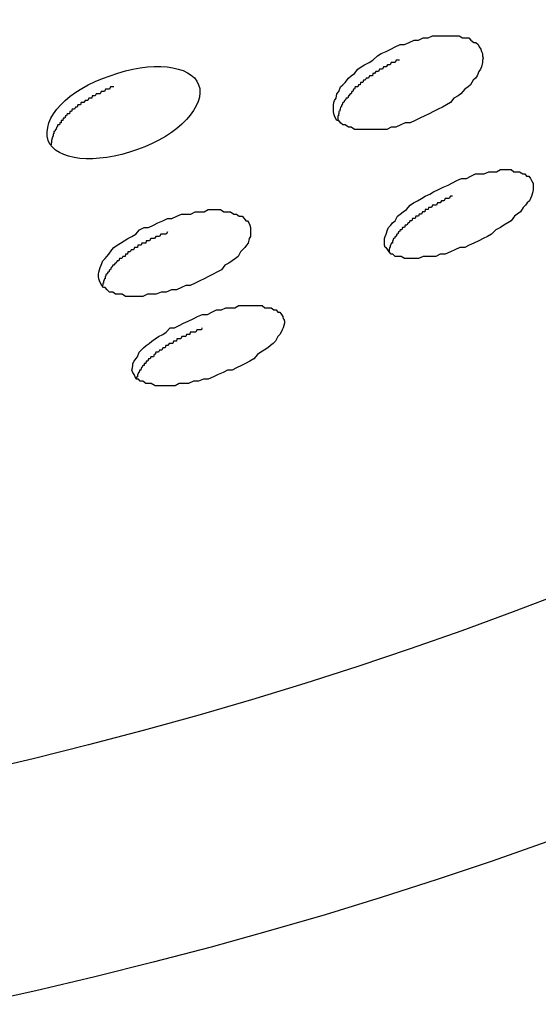
# Model space of a CAD drawing. Units: inches. Extents: x 143.6 to 156.4, y 90.5 to 119.2.
# Drawn here: x 148.8 to 149, y 97.2 to 97.5 of the extents above; entities that cross this region are included whole.
import ezdxf

# ---------------------------------------------------------------- set-up
doc = ezdxf.new("R2010")
doc.units = ezdxf.units.IN
doc.header["$MEASUREMENT"] = 0
doc.layers.add('Ebene 1', color=7, linetype='Continuous')

# ---------------------------------------------------------------- blocks, each defined once
blk = doc.blocks.new('block 2')
at = {"layer": 'Ebene 1', "color": 179, "lineweight": 25, "true_color": 0x1a171b}
for points in [[(148.90753, 97.44935), (148.90908, 97.45004), (148.91046, 97.45004), (148.91184, 97.45073), (148.91339, 97.45142), (148.91477, 97.45142), (148.91615, 97.45211), (148.9177, 97.45211), (148.91908, 97.45279), (148.92028, 97.45279), (148.92149, 97.45279), (148.92287, 97.45279), (148.92407, 97.45279), (148.92528, 97.45279), (148.92631, 97.45279), (148.92734, 97.45279), (148.92838, 97.45211), (148.92941, 97.45211), (148.93027, 97.45211), (148.93096, 97.45142), (148.93182, 97.45073), (148.93251, 97.45073), (148.9332, 97.45004), (148.93354, 97.44935), (148.93406, 97.44866), (148.93423, 97.44797), (148.93458, 97.44728), (148.93458, 97.44659), (148.93475, 97.4459), (148.93458, 97.44521), (148.93458, 97.44453), (148.93423, 97.44315), (148.93389, 97.44246), (148.93337, 97.44177), (148.93286, 97.44039), (148.93234, 97.4397), (148.93165, 97.43901), (148.93079, 97.43764), (148.9301, 97.43695), (148.92907, 97.43626), (148.92786, 97.43488), (148.927, 97.43419), (148.92562, 97.4335), (148.92459, 97.43212), (148.92338, 97.43143), (148.92218, 97.43075), (148.9208, 97.43006), (148.91942, 97.42937), (148.91804, 97.42868), (148.91666, 97.42799), (148.91511, 97.4273), (148.91374, 97.42661), (148.91219, 97.42592), (148.91063, 97.42592), (148.90926, 97.42523), (148.90771, 97.42454), (148.90633, 97.42454), (148.90495, 97.42386), (148.9034, 97.42386), (148.90219, 97.42386), (148.90064, 97.42386), (148.89944, 97.42386), (148.89823, 97.42386), (148.89703, 97.42386), (148.89599, 97.42386), (148.89496, 97.42386), (148.89393, 97.42454), (148.89307, 97.42454), (148.89203, 97.42523), (148.89134, 97.42523), (148.89065, 97.42592), (148.89014, 97.42661), (148.88945, 97.42661), (148.8891, 97.4273), (148.88876, 97.42799), (148.88859, 97.42868), (148.88841, 97.42937), (148.88841, 97.43075), (148.88841, 97.43143), (148.88859, 97.43212), (148.88876, 97.43281), (148.88928, 97.4335), (148.88945, 97.43488), (148.89014, 97.43557), (148.89065, 97.43695), (148.89134, 97.43764), (148.89203, 97.43832), (148.89307, 97.4397), (148.89393, 97.44039), (148.89496, 97.44108), (148.89599, 97.44246), (148.89703, 97.44315), (148.89806, 97.44384), (148.89944, 97.44453), (148.90064, 97.44521), (148.90202, 97.44659), (148.90323, 97.44728), (148.90478, 97.44797), (148.90616, 97.44866), (148.90753, 97.44935)], [(148.9239, 97.40663), (148.92528, 97.40732), (148.92665, 97.40801), (148.92803, 97.4087), (148.92958, 97.4087), (148.93096, 97.40939), (148.93234, 97.41007), (148.93372, 97.41007), (148.9351, 97.41007), (148.93647, 97.41076), (148.93768, 97.41076), (148.93888, 97.41076), (148.94009, 97.41145), (148.94112, 97.41145), (148.94216, 97.41145), (148.94336, 97.41145), (148.94422, 97.41076), (148.94526, 97.41076), (148.94595, 97.41076), (148.94698, 97.41007), (148.94767, 97.41007), (148.94819, 97.40939), (148.94888, 97.40939), (148.94939, 97.4087), (148.94974, 97.40801), (148.95008, 97.40732), (148.95025, 97.40732), (148.95025, 97.40663), (148.95025, 97.40594), (148.95025, 97.40525), (148.95008, 97.40456), (148.94974, 97.40318), (148.94939, 97.4025), (148.94905, 97.40181), (148.94836, 97.40112), (148.94784, 97.40043), (148.94715, 97.39974), (148.94629, 97.39836), (148.94526, 97.39767), (148.9444, 97.39698), (148.94336, 97.39561), (148.94233, 97.39492), (148.94112, 97.39423), (148.94009, 97.39354), (148.93871, 97.39285), (148.93733, 97.39147), (148.93613, 97.39078), (148.93475, 97.39009), (148.93337, 97.3894), (148.93182, 97.38872), (148.93044, 97.38803), (148.92907, 97.38734), (148.92752, 97.38734), (148.92597, 97.38665), (148.92459, 97.38596), (148.92304, 97.38527), (148.92149, 97.38527), (148.92011, 97.38458), (148.91873, 97.38458), (148.91735, 97.38458), (148.91615, 97.38458), (148.91477, 97.38389), (148.91374, 97.38389), (148.91253, 97.38389), (148.9115, 97.38389), (148.91046, 97.38389), (148.90943, 97.38458), (148.90857, 97.38458), (148.90753, 97.38458), (148.90685, 97.38527), (148.90633, 97.38527), (148.90564, 97.38596), (148.9053, 97.38665), (148.90478, 97.38734), (148.90443, 97.38734), (148.90426, 97.38803), (148.90426, 97.38872), (148.90426, 97.3894), (148.90426, 97.39009), (148.90443, 97.39078), (148.90478, 97.39147), (148.90512, 97.39285), (148.90547, 97.39354), (148.90616, 97.39423), (148.90667, 97.39492), (148.90753, 97.39561), (148.90822, 97.39698), (148.90908, 97.39767), (148.90995, 97.39836), (148.91098, 97.39905), (148.91219, 97.40043), (148.91322, 97.40112), (148.91442, 97.40181), (148.91563, 97.4025), (148.91684, 97.40318), (148.91821, 97.40387), (148.91942, 97.40456), (148.92097, 97.40525), (148.92235, 97.40594), (148.9239, 97.40663)], [(148.8357, 97.39561), (148.83708, 97.39629), (148.83846, 97.39629), (148.84001, 97.39698), (148.84139, 97.39767), (148.84294, 97.39767), (148.84432, 97.39767), (148.84569, 97.39836), (148.84707, 97.39836), (148.84845, 97.39836), (148.84966, 97.39905), (148.85103, 97.39905), (148.85224, 97.39905), (148.85345, 97.39905), (148.85448, 97.39836), (148.85569, 97.39836), (148.85655, 97.39836), (148.85758, 97.39767), (148.85844, 97.39767), (148.8593, 97.39698), (148.86016, 97.39698), (148.86085, 97.39629), (148.86137, 97.39561), (148.86189, 97.39561), (148.86223, 97.39492), (148.86258, 97.39423), (148.86275, 97.39354), (148.86275, 97.39285), (148.86275, 97.39216), (148.86275, 97.39147), (148.86275, 97.39078), (148.8624, 97.39009), (148.86206, 97.38872), (148.86154, 97.38803), (148.86103, 97.38734), (148.86034, 97.38665), (148.85965, 97.38596), (148.85896, 97.38458), (148.8581, 97.38389), (148.85706, 97.3832), (148.85603, 97.38251), (148.85482, 97.38183), (148.85379, 97.38045), (148.85241, 97.37976), (148.85121, 97.37907), (148.84983, 97.37838), (148.84845, 97.37769), (148.84707, 97.377), (148.84569, 97.37631), (148.84414, 97.37562), (148.84277, 97.37562), (148.84139, 97.37493), (148.83984, 97.37425), (148.83829, 97.37425), (148.83674, 97.37356), (148.83519, 97.37356), (148.83364, 97.37287), (148.83226, 97.37287), (148.83088, 97.37287), (148.8295, 97.37218), (148.82795, 97.37218), (148.82675, 97.37218), (148.82537, 97.37218), (148.82416, 97.37218), (148.82313, 97.37287), (148.8221, 97.37287), (148.82106, 97.37287), (148.8202, 97.37356), (148.81917, 97.37356), (148.81848, 97.37425), (148.81779, 97.37493), (148.81727, 97.37493), (148.81676, 97.37562), (148.81641, 97.37631), (148.81607, 97.377), (148.81589, 97.37769), (148.81572, 97.37838), (148.81572, 97.37907), (148.81589, 97.37976), (148.81607, 97.38045), (148.81624, 97.38114), (148.81658, 97.38183), (148.8171, 97.3832), (148.81779, 97.38389), (148.81831, 97.38458), (148.819, 97.38527), (148.81986, 97.38665), (148.82055, 97.38734), (148.82158, 97.38803), (148.82261, 97.38872), (148.82365, 97.3894), (148.82485, 97.39009), (148.82606, 97.39078), (148.82726, 97.39147), (148.82847, 97.39285), (148.82985, 97.39354), (148.83123, 97.39354), (148.83278, 97.39423), (148.83415, 97.39492), (148.8357, 97.39561)], [(148.84638, 97.36598), (148.84793, 97.36667), (148.84948, 97.36667), (148.85086, 97.36736), (148.85224, 97.36804), (148.85379, 97.36804), (148.85517, 97.36873), (148.85655, 97.36873), (148.85793, 97.36873), (148.85913, 97.36942), (148.86051, 97.36942), (148.86171, 97.36942), (148.86292, 97.36942), (148.86413, 97.36942), (148.86516, 97.36942), (148.86637, 97.36942), (148.86723, 97.36873), (148.86826, 97.36873), (148.86912, 97.36873), (148.86998, 97.36804), (148.87067, 97.36804), (148.87119, 97.36736), (148.87188, 97.36736), (148.87239, 97.36667), (148.87274, 97.36598), (148.87291, 97.36529), (148.87308, 97.36529), (148.87326, 97.3646), (148.87326, 97.36391), (148.87308, 97.36322), (148.87291, 97.36253), (148.87257, 97.36184), (148.87222, 97.36115), (148.87188, 97.36047), (148.87119, 97.35978), (148.8705, 97.3584), (148.86981, 97.35771), (148.86895, 97.35702), (148.86809, 97.35633), (148.86705, 97.35564), (148.86602, 97.35495), (148.86499, 97.35426), (148.86378, 97.35289), (148.86258, 97.3522), (148.8612, 97.35151), (148.85999, 97.35082), (148.85844, 97.35013), (148.85706, 97.34944), (148.85569, 97.34944), (148.85431, 97.34875), (148.85276, 97.34806), (148.85138, 97.34737), (148.84966, 97.34669), (148.84828, 97.34669), (148.84673, 97.346), (148.84518, 97.346), (148.84363, 97.34531), (148.84225, 97.34531), (148.8407, 97.34531), (148.83949, 97.34462), (148.83794, 97.34462), (148.83674, 97.34462), (148.83553, 97.34462), (148.83433, 97.34462), (148.83329, 97.34462), (148.83209, 97.34531), (148.83123, 97.34531), (148.83036, 97.34531), (148.8295, 97.346), (148.82864, 97.346), (148.82812, 97.34669), (148.82744, 97.34669), (148.82709, 97.34737), (148.82675, 97.34806), (148.8264, 97.34875), (148.8264, 97.34875), (148.82606, 97.34944), (148.82623, 97.35013), (148.8264, 97.35082), (148.8264, 97.35151), (148.82675, 97.3522), (148.82726, 97.35289), (148.82778, 97.35358), (148.8283, 97.35495), (148.82899, 97.35564), (148.82968, 97.35633), (148.83054, 97.35702), (148.8314, 97.35771), (148.83226, 97.3584), (148.83329, 97.35909), (148.83433, 97.35978), (148.8357, 97.36047), (148.83674, 97.36115), (148.83794, 97.36253), (148.83932, 97.36253), (148.8407, 97.36322), (148.84208, 97.36391), (148.84346, 97.3646), (148.84501, 97.36529), (148.84638, 97.36598)]]:
    blk.add_lwpolyline(points, dxfattribs=at)
for points, knots in [([(148.43986, 99.84645), (146.62189, 99.84782), (146.62171, 97.11793), (148.43986, 97.11931), (150.25784, 97.11793), (150.25818, 99.84782), (148.44003, 99.84645), (148.44003, 99.84645), (148.43986, 99.84645), (148.43986, 99.84645), (148.43986, 99.84645), (148.43986, 99.84645), (148.43986, 99.84645)], [0, 0, 0, 0, 1, 1, 1, 2, 2, 2, 3, 3, 3, 4, 4, 4, 4]), ([(148.43986, 99.77686), (146.71439, 99.77823), (146.71439, 97.18752), (148.43986, 97.1889), (150.16517, 97.18752), (150.16551, 99.77823), (148.44003, 99.77686), (148.44003, 99.77686), (148.43986, 99.77686), (148.43986, 99.77686), (148.43986, 99.77686), (148.43986, 99.77686), (148.43986, 99.77686)], [0, 0, 0, 0, 1, 1, 1, 2, 2, 2, 3, 3, 3, 4, 4, 4, 4]), ([(148.84673, 97.43764), (148.84449, 97.44384), (148.83209, 97.44521), (148.81934, 97.44039), (148.80642, 97.43626), (148.79798, 97.4273), (148.80022, 97.42041), (148.80246, 97.41421), (148.81486, 97.41283), (148.82778, 97.41765), (148.84053, 97.42179), (148.84914, 97.43143), (148.84673, 97.43764), (148.84673, 97.43764), (148.84673, 97.43764), (148.84673, 97.43764), (148.84673, 97.43764), (148.84673, 97.43764), (148.84673, 97.43764)], [0, 0, 0, 0, 1, 1, 1, 2, 2, 2, 3, 3, 3, 4, 4, 4, 5, 5, 5, 6, 6, 6, 6]), ([(148.84673, 97.43764), (148.84449, 97.44384), (148.83209, 97.44521), (148.81934, 97.44039), (148.80642, 97.43626), (148.79798, 97.4273), (148.80022, 97.42041), (148.80246, 97.41421), (148.81486, 97.41283), (148.82778, 97.41765), (148.84053, 97.42179), (148.84914, 97.43143), (148.84673, 97.43764), (148.84673, 97.43764), (148.84673, 97.43764), (148.84673, 97.43764), (148.84673, 97.43764), (148.84673, 97.43764), (148.84673, 97.43764)], [0, 0, 0, 0, 1, 1, 1, 2, 2, 2, 3, 3, 3, 4, 4, 4, 5, 5, 5, 6, 6, 6, 6]), ([(148.90891, 97.44521), (148.90891, 97.44521), (148.90857, 97.44521), (148.90857, 97.44521), (148.90857, 97.44521), (148.90822, 97.44521), (148.90822, 97.44521), (148.90822, 97.44521), (148.90788, 97.44521), (148.90788, 97.44521), (148.90788, 97.44521), (148.90753, 97.44453), (148.90753, 97.44453), (148.90753, 97.44453), (148.90736, 97.44453), (148.90736, 97.44453), (148.90736, 97.44453), (148.90702, 97.44453), (148.90702, 97.44453), (148.90702, 97.44453), (148.90667, 97.44453), (148.90667, 97.44453), (148.90667, 97.44453), (148.90633, 97.44453), (148.90633, 97.44453), (148.90633, 97.44453), (148.90598, 97.44384), (148.90598, 97.44384), (148.90598, 97.44384), (148.90564, 97.44384), (148.90564, 97.44384), (148.90564, 97.44384), (148.90547, 97.44384), (148.90547, 97.44384), (148.90547, 97.44384), (148.90512, 97.44384), (148.90512, 97.44384), (148.90512, 97.44384), (148.90478, 97.44315), (148.90478, 97.44315), (148.90478, 97.44315), (148.90443, 97.44315), (148.90443, 97.44315), (148.90443, 97.44315), (148.90426, 97.44315), (148.90426, 97.44315), (148.90426, 97.44315), (148.90392, 97.44315), (148.90392, 97.44315), (148.90392, 97.44315), (148.90357, 97.44246), (148.90357, 97.44246), (148.90357, 97.44246), (148.90323, 97.44246), (148.90323, 97.44246), (148.90323, 97.44246), (148.90306, 97.44246), (148.90306, 97.44246), (148.90306, 97.44246), (148.90271, 97.44246), (148.90271, 97.44246), (148.90271, 97.44246), (148.90237, 97.44177), (148.90237, 97.44177), (148.90237, 97.44177), (148.90219, 97.44177), (148.90219, 97.44177), (148.90219, 97.44177), (148.90185, 97.44177), (148.90185, 97.44177), (148.90185, 97.44177), (148.90151, 97.44177), (148.90151, 97.44177), (148.90151, 97.44177), (148.90116, 97.44108), (148.90116, 97.44108), (148.90116, 97.44108), (148.90099, 97.44108), (148.90099, 97.44108), (148.90099, 97.44108), (148.90064, 97.44108), (148.90064, 97.44108), (148.90064, 97.44108), (148.90047, 97.44039), (148.90047, 97.44039), (148.90047, 97.44039), (148.90013, 97.44039), (148.90013, 97.44039), (148.90013, 97.44039), (148.89996, 97.44039), (148.89996, 97.44039), (148.89996, 97.44039), (148.89961, 97.44039), (148.89961, 97.44039), (148.89961, 97.44039), (148.89927, 97.4397), (148.89927, 97.4397), (148.89927, 97.4397), (148.89909, 97.4397), (148.89909, 97.4397), (148.89909, 97.4397), (148.89875, 97.4397), (148.89875, 97.4397), (148.89875, 97.4397), (148.89858, 97.4397), (148.89858, 97.4397), (148.89858, 97.4397), (148.89823, 97.43901), (148.89823, 97.43901), (148.89823, 97.43901), (148.89806, 97.43901), (148.89806, 97.43901), (148.89806, 97.43901), (148.89772, 97.43901), (148.89772, 97.43901), (148.89772, 97.43901), (148.89754, 97.43832), (148.89754, 97.43832), (148.89754, 97.43832), (148.89737, 97.43832), (148.89737, 97.43832), (148.89737, 97.43832), (148.89703, 97.43832), (148.89703, 97.43832), (148.89703, 97.43832), (148.89685, 97.43832), (148.89685, 97.43832), (148.89685, 97.43832), (148.89668, 97.43764), (148.89668, 97.43764), (148.89668, 97.43764), (148.89634, 97.43764), (148.89634, 97.43764), (148.89634, 97.43764), (148.89617, 97.43764), (148.89617, 97.43764), (148.89617, 97.43764), (148.89599, 97.43695), (148.89599, 97.43695), (148.89599, 97.43695), (148.89565, 97.43695), (148.89565, 97.43695), (148.89565, 97.43695), (148.89548, 97.43695), (148.89548, 97.43695), (148.89548, 97.43695), (148.89513, 97.43695), (148.89513, 97.43695), (148.89513, 97.43695), (148.89496, 97.43626), (148.89496, 97.43626), (148.89496, 97.43626), (148.89479, 97.43626), (148.89479, 97.43626), (148.89479, 97.43626), (148.89462, 97.43626), (148.89462, 97.43626), (148.89462, 97.43626), (148.89444, 97.43557), (148.89444, 97.43557), (148.89444, 97.43557), (148.89427, 97.43557), (148.89427, 97.43557), (148.89427, 97.43557), (148.8941, 97.43557), (148.8941, 97.43557), (148.8941, 97.43557), (148.89393, 97.43488), (148.89393, 97.43488), (148.89393, 97.43488), (148.89375, 97.43488), (148.89375, 97.43488), (148.89375, 97.43488), (148.89358, 97.43488), (148.89358, 97.43488), (148.89358, 97.43488), (148.89324, 97.43419), (148.89324, 97.43419), (148.89324, 97.43419), (148.89307, 97.43419), (148.89307, 97.43419), (148.89307, 97.43419), (148.89307, 97.43419), (148.89307, 97.43419), (148.89307, 97.43419), (148.89289, 97.4335), (148.89289, 97.4335), (148.89289, 97.4335), (148.89255, 97.4335), (148.89255, 97.4335), (148.89255, 97.4335), (148.89255, 97.4335), (148.89255, 97.4335), (148.89255, 97.4335), (148.89238, 97.4335), (148.89238, 97.4335), (148.89238, 97.4335), (148.89203, 97.43281), (148.89203, 97.43281), (148.89203, 97.43281), (148.89203, 97.43281), (148.89203, 97.43281), (148.89203, 97.43281), (148.89186, 97.43281), (148.89186, 97.43281), (148.89186, 97.43281), (148.89169, 97.43212), (148.89169, 97.43212), (148.89169, 97.43212), (148.89169, 97.43212), (148.89169, 97.43212), (148.89169, 97.43212), (148.89151, 97.43212), (148.89151, 97.43212), (148.89151, 97.43212), (148.89134, 97.43212), (148.89134, 97.43212), (148.89134, 97.43212), (148.89117, 97.43143), (148.89117, 97.43143), (148.89117, 97.43143), (148.89117, 97.43143), (148.89117, 97.43143), (148.89117, 97.43143), (148.891, 97.43143), (148.891, 97.43143), (148.891, 97.43143), (148.89083, 97.43075), (148.89083, 97.43075), (148.89083, 97.43075), (148.89083, 97.43075), (148.89083, 97.43075), (148.89083, 97.43075), (148.89065, 97.43075), (148.89065, 97.43075), (148.89065, 97.43075), (148.89065, 97.43075), (148.89065, 97.43075), (148.89065, 97.43075), (148.89048, 97.43006), (148.89048, 97.43006), (148.89048, 97.43006), (148.89048, 97.43006), (148.89048, 97.43006), (148.89048, 97.43006), (148.89048, 97.43006), (148.89048, 97.43006), (148.89048, 97.43006), (148.89031, 97.42937), (148.89031, 97.42937), (148.89031, 97.42937), (148.89014, 97.42937), (148.89014, 97.42937), (148.89014, 97.42937), (148.89014, 97.42937), (148.89014, 97.42937), (148.89014, 97.42937), (148.89014, 97.42937), (148.89014, 97.42937), (148.89014, 97.42937), (148.89014, 97.42868), (148.89014, 97.42868), (148.89014, 97.42868), (148.88996, 97.42868), (148.88996, 97.42868), (148.88996, 97.42868), (148.88996, 97.42868), (148.88996, 97.42868), (148.88996, 97.42868), (148.88996, 97.42799), (148.88996, 97.42799), (148.88996, 97.42799), (148.88996, 97.42799), (148.88996, 97.42799), (148.88996, 97.42799), (148.88979, 97.42799), (148.88979, 97.42799), (148.88979, 97.42799), (148.88979, 97.42799), (148.88979, 97.42799), (148.88979, 97.42799), (148.88979, 97.4273), (148.88979, 97.4273), (148.88979, 97.4273), (148.88979, 97.4273), (148.88979, 97.4273), (148.88979, 97.4273), (148.88979, 97.4273), (148.88979, 97.4273), (148.88979, 97.4273), (148.88979, 97.4273), (148.88979, 97.4273), (148.88979, 97.4273), (148.88979, 97.42661), (148.88979, 97.42661)], [0, 0, 0, 0, 1, 1, 1, 2, 2, 2, 3, 3, 3, 4, 4, 4, 5, 5, 5, 6, 6, 6, 7, 7, 7, 8, 8, 8, 9, 9, 9, 10, 10, 10, 11, 11, 11, 12, 12, 12, 13, 13, 13, 14, 14, 14, 15, 15, 15, 16, 16, 16, 17, 17, 17, 18, 18, 18, 19, 19, 19, 20, 20, 20, 21, 21, 21, 22, 22, 22, 23, 23, 23, 24, 24, 24, 25, 25, 25, 26, 26, 26, 27, 27, 27, 28, 28, 28, 29, 29, 29, 30, 30, 30, 31, 31, 31, 32, 32, 32, 33, 33, 33, 34, 34, 34, 35, 35, 35, 36, 36, 36, 37, 37, 37, 38, 38, 38, 39, 39, 39, 40, 40, 40, 41, 41, 41, 42, 42, 42, 43, 43, 43, 44, 44, 44, 45, 45, 45, 46, 46, 46, 47, 47, 47, 48, 48, 48, 49, 49, 49, 50, 50, 50, 51, 51, 51, 52, 52, 52, 53, 53, 53, 54, 54, 54, 55, 55, 55, 56, 56, 56, 57, 57, 57, 58, 58, 58, 59, 59, 59, 60, 60, 60, 61, 61, 61, 62, 62, 62, 63, 63, 63, 64, 64, 64, 65, 65, 65, 66, 66, 66, 67, 67, 67, 68, 68, 68, 69, 69, 69, 70, 70, 70, 71, 71, 71, 72, 72, 72, 73, 73, 73, 74, 74, 74, 75, 75, 75, 76, 76, 76, 77, 77, 77, 78, 78, 78, 79, 79, 79, 80, 80, 80, 81, 81, 81, 82, 82, 82, 83, 83, 83, 84, 84, 84, 85, 85, 85, 86, 86, 86, 87, 87, 87, 88, 88, 88, 89, 89, 89, 90, 90, 90, 91, 91, 91, 92, 92, 92, 93, 93, 93, 94, 94, 94, 95, 95, 95, 96, 96, 96, 97, 97, 97, 98, 98, 98, 98]), ([(148.82055, 97.43695), (148.82055, 97.43695), (148.8202, 97.43695), (148.8202, 97.43695), (148.8202, 97.43695), (148.81986, 97.43695), (148.81986, 97.43695), (148.81986, 97.43695), (148.81951, 97.43695), (148.81951, 97.43695), (148.81951, 97.43695), (148.81917, 97.43626), (148.81917, 97.43626), (148.81917, 97.43626), (148.819, 97.43626), (148.819, 97.43626), (148.819, 97.43626), (148.81865, 97.43626), (148.81865, 97.43626), (148.81865, 97.43626), (148.81813, 97.43626), (148.81813, 97.43626), (148.81813, 97.43626), (148.81796, 97.43626), (148.81796, 97.43626), (148.81796, 97.43626), (148.81762, 97.43557), (148.81762, 97.43557), (148.81762, 97.43557), (148.81727, 97.43557), (148.81727, 97.43557), (148.81727, 97.43557), (148.81693, 97.43557), (148.81693, 97.43557), (148.81693, 97.43557), (148.81658, 97.43557), (148.81658, 97.43557), (148.81658, 97.43557), (148.81624, 97.43488), (148.81624, 97.43488), (148.81624, 97.43488), (148.81607, 97.43488), (148.81607, 97.43488), (148.81607, 97.43488), (148.81572, 97.43488), (148.81572, 97.43488), (148.81572, 97.43488), (148.81538, 97.43488), (148.81538, 97.43488), (148.81538, 97.43488), (148.81503, 97.43488), (148.81503, 97.43488), (148.81503, 97.43488), (148.81469, 97.43419), (148.81469, 97.43419), (148.81469, 97.43419), (148.81452, 97.43419), (148.81452, 97.43419), (148.81452, 97.43419), (148.81417, 97.43419), (148.81417, 97.43419), (148.81417, 97.43419), (148.81383, 97.43419), (148.81383, 97.43419), (148.81383, 97.43419), (148.81366, 97.4335), (148.81366, 97.4335), (148.81366, 97.4335), (148.81331, 97.4335), (148.81331, 97.4335), (148.81331, 97.4335), (148.81297, 97.4335), (148.81297, 97.4335), (148.81297, 97.4335), (148.81279, 97.4335), (148.81279, 97.4335), (148.81279, 97.4335), (148.81245, 97.43281), (148.81245, 97.43281), (148.81245, 97.43281), (148.81211, 97.43281), (148.81211, 97.43281), (148.81211, 97.43281), (148.81176, 97.43281), (148.81176, 97.43281), (148.81176, 97.43281), (148.81159, 97.43281), (148.81159, 97.43281), (148.81159, 97.43281), (148.81124, 97.43212), (148.81124, 97.43212), (148.81124, 97.43212), (148.81107, 97.43212), (148.81107, 97.43212), (148.81107, 97.43212), (148.81073, 97.43212), (148.81073, 97.43212), (148.81073, 97.43212), (148.81038, 97.43212), (148.81038, 97.43212), (148.81038, 97.43212), (148.81021, 97.43143), (148.81021, 97.43143), (148.81021, 97.43143), (148.80987, 97.43143), (148.80987, 97.43143), (148.80987, 97.43143), (148.80969, 97.43143), (148.80969, 97.43143), (148.80969, 97.43143), (148.80935, 97.43143), (148.80935, 97.43143), (148.80935, 97.43143), (148.80918, 97.43075), (148.80918, 97.43075), (148.80918, 97.43075), (148.80883, 97.43075), (148.80883, 97.43075), (148.80883, 97.43075), (148.80866, 97.43075), (148.80866, 97.43075), (148.80866, 97.43075), (148.80832, 97.43006), (148.80832, 97.43006), (148.80832, 97.43006), (148.80814, 97.43006), (148.80814, 97.43006), (148.80814, 97.43006), (148.80797, 97.43006), (148.80797, 97.43006), (148.80797, 97.43006), (148.80763, 97.43006), (148.80763, 97.43006), (148.80763, 97.43006), (148.80745, 97.42937), (148.80745, 97.42937), (148.80745, 97.42937), (148.80728, 97.42937), (148.80728, 97.42937), (148.80728, 97.42937), (148.80694, 97.42937), (148.80694, 97.42937), (148.80694, 97.42937), (148.80677, 97.42868), (148.80677, 97.42868), (148.80677, 97.42868), (148.80659, 97.42868), (148.80659, 97.42868), (148.80659, 97.42868), (148.80625, 97.42868), (148.80625, 97.42868), (148.80625, 97.42868), (148.80608, 97.42868), (148.80608, 97.42868), (148.80608, 97.42868), (148.8059, 97.42799), (148.8059, 97.42799), (148.8059, 97.42799), (148.80573, 97.42799), (148.80573, 97.42799), (148.80573, 97.42799), (148.80556, 97.42799), (148.80556, 97.42799), (148.80556, 97.42799), (148.80539, 97.4273), (148.80539, 97.4273), (148.80539, 97.4273), (148.80504, 97.4273), (148.80504, 97.4273), (148.80504, 97.4273), (148.80487, 97.4273), (148.80487, 97.4273), (148.80487, 97.4273), (148.8047, 97.42661), (148.8047, 97.42661), (148.8047, 97.42661), (148.8047, 97.42661), (148.8047, 97.42661), (148.8047, 97.42661), (148.80435, 97.42661), (148.80435, 97.42661), (148.80435, 97.42661), (148.80418, 97.42661), (148.80418, 97.42661), (148.80418, 97.42661), (148.80418, 97.42592), (148.80418, 97.42592), (148.80418, 97.42592), (148.80401, 97.42592), (148.80401, 97.42592), (148.80401, 97.42592), (148.80384, 97.42592), (148.80384, 97.42592), (148.80384, 97.42592), (148.80366, 97.42523), (148.80366, 97.42523), (148.80366, 97.42523), (148.80349, 97.42523), (148.80349, 97.42523), (148.80349, 97.42523), (148.80332, 97.42523), (148.80332, 97.42523), (148.80332, 97.42523), (148.80315, 97.42523), (148.80315, 97.42523), (148.80315, 97.42523), (148.80298, 97.42454), (148.80298, 97.42454), (148.80298, 97.42454), (148.80298, 97.42454), (148.80298, 97.42454), (148.80298, 97.42454), (148.8028, 97.42454), (148.8028, 97.42454), (148.8028, 97.42454), (148.80263, 97.42386), (148.80263, 97.42386), (148.80263, 97.42386), (148.80246, 97.42386), (148.80246, 97.42386), (148.80246, 97.42386), (148.80246, 97.42386), (148.80246, 97.42386), (148.80246, 97.42386), (148.80229, 97.42317), (148.80229, 97.42317), (148.80229, 97.42317), (148.80229, 97.42317), (148.80229, 97.42317), (148.80229, 97.42317), (148.80211, 97.42317), (148.80211, 97.42317), (148.80211, 97.42317), (148.80194, 97.42317), (148.80194, 97.42317), (148.80194, 97.42317), (148.80194, 97.42248), (148.80194, 97.42248), (148.80194, 97.42248), (148.80194, 97.42248), (148.80194, 97.42248), (148.80194, 97.42248), (148.80177, 97.42248), (148.80177, 97.42248), (148.80177, 97.42248), (148.80177, 97.42179), (148.80177, 97.42179), (148.80177, 97.42179), (148.8016, 97.42179), (148.8016, 97.42179), (148.8016, 97.42179), (148.8016, 97.42179), (148.8016, 97.42179), (148.8016, 97.42179), (148.8016, 97.42179), (148.8016, 97.42179), (148.8016, 97.42179), (148.80143, 97.4211), (148.80143, 97.4211), (148.80143, 97.4211), (148.80143, 97.4211), (148.80143, 97.4211), (148.80143, 97.4211), (148.80143, 97.4211), (148.80143, 97.4211), (148.80143, 97.4211), (148.80125, 97.42041), (148.80125, 97.42041), (148.80125, 97.42041), (148.80125, 97.42041), (148.80125, 97.42041), (148.80125, 97.42041), (148.80125, 97.42041), (148.80125, 97.42041), (148.80125, 97.42041), (148.80125, 97.42041), (148.80125, 97.42041), (148.80125, 97.42041), (148.80125, 97.41972), (148.80125, 97.41972), (148.80125, 97.41972), (148.80125, 97.41972), (148.80125, 97.41972), (148.80125, 97.41972), (148.80108, 97.41972), (148.80108, 97.41972), (148.80108, 97.41972), (148.80108, 97.41972), (148.80108, 97.41972), (148.80108, 97.41972), (148.80108, 97.41903), (148.80108, 97.41903), (148.80108, 97.41903), (148.80108, 97.41903), (148.80108, 97.41903)], [0, 0, 0, 0, 1, 1, 1, 2, 2, 2, 3, 3, 3, 4, 4, 4, 5, 5, 5, 6, 6, 6, 7, 7, 7, 8, 8, 8, 9, 9, 9, 10, 10, 10, 11, 11, 11, 12, 12, 12, 13, 13, 13, 14, 14, 14, 15, 15, 15, 16, 16, 16, 17, 17, 17, 18, 18, 18, 19, 19, 19, 20, 20, 20, 21, 21, 21, 22, 22, 22, 23, 23, 23, 24, 24, 24, 25, 25, 25, 26, 26, 26, 27, 27, 27, 28, 28, 28, 29, 29, 29, 30, 30, 30, 31, 31, 31, 32, 32, 32, 33, 33, 33, 34, 34, 34, 35, 35, 35, 36, 36, 36, 37, 37, 37, 38, 38, 38, 39, 39, 39, 40, 40, 40, 41, 41, 41, 42, 42, 42, 43, 43, 43, 44, 44, 44, 45, 45, 45, 46, 46, 46, 47, 47, 47, 48, 48, 48, 49, 49, 49, 50, 50, 50, 51, 51, 51, 52, 52, 52, 53, 53, 53, 54, 54, 54, 55, 55, 55, 56, 56, 56, 57, 57, 57, 58, 58, 58, 59, 59, 59, 60, 60, 60, 61, 61, 61, 62, 62, 62, 63, 63, 63, 64, 64, 64, 65, 65, 65, 66, 66, 66, 67, 67, 67, 68, 68, 68, 69, 69, 69, 70, 70, 70, 71, 71, 71, 72, 72, 72, 73, 73, 73, 74, 74, 74, 75, 75, 75, 76, 76, 76, 77, 77, 77, 78, 78, 78, 79, 79, 79, 80, 80, 80, 81, 81, 81, 82, 82, 82, 83, 83, 83, 84, 84, 84, 85, 85, 85, 86, 86, 86, 87, 87, 87, 88, 88, 88, 89, 89, 89, 90, 90, 90, 91, 91, 91, 92, 92, 92, 93, 93, 93, 94, 94, 94, 95, 95, 95, 96, 96, 96, 97, 97, 97, 98, 98, 98, 98]), ([(148.92528, 97.40318), (148.92528, 97.40318), (148.92493, 97.40318), (148.92493, 97.40318), (148.92493, 97.40318), (148.92459, 97.40318), (148.92459, 97.40318), (148.92459, 97.40318), (148.92424, 97.4025), (148.92424, 97.4025), (148.92424, 97.4025), (148.9239, 97.4025), (148.9239, 97.4025), (148.9239, 97.4025), (148.92355, 97.4025), (148.92355, 97.4025), (148.92355, 97.4025), (148.92338, 97.4025), (148.92338, 97.4025), (148.92338, 97.4025), (148.92304, 97.4025), (148.92304, 97.4025), (148.92304, 97.4025), (148.92269, 97.40181), (148.92269, 97.40181), (148.92269, 97.40181), (148.92235, 97.40181), (148.92235, 97.40181), (148.92235, 97.40181), (148.92218, 97.40181), (148.92218, 97.40181), (148.92218, 97.40181), (148.92183, 97.40181), (148.92183, 97.40181), (148.92183, 97.40181), (148.92149, 97.40112), (148.92149, 97.40112), (148.92149, 97.40112), (148.92114, 97.40112), (148.92114, 97.40112), (148.92114, 97.40112), (148.9208, 97.40112), (148.9208, 97.40112), (148.9208, 97.40112), (148.92063, 97.40112), (148.92063, 97.40112), (148.92063, 97.40112), (148.92028, 97.40043), (148.92028, 97.40043), (148.92028, 97.40043), (148.91994, 97.40043), (148.91994, 97.40043), (148.91994, 97.40043), (148.91976, 97.40043), (148.91976, 97.40043), (148.91976, 97.40043), (148.91925, 97.40043), (148.91925, 97.40043), (148.91925, 97.40043), (148.91908, 97.40043), (148.91908, 97.40043), (148.91908, 97.40043), (148.91873, 97.39974), (148.91873, 97.39974), (148.91873, 97.39974), (148.91856, 97.39974), (148.91856, 97.39974), (148.91856, 97.39974), (148.91821, 97.39974), (148.91821, 97.39974), (148.91821, 97.39974), (148.91787, 97.39974), (148.91787, 97.39974), (148.91787, 97.39974), (148.9177, 97.39905), (148.9177, 97.39905), (148.9177, 97.39905), (148.91735, 97.39905), (148.91735, 97.39905), (148.91735, 97.39905), (148.91718, 97.39905), (148.91718, 97.39905), (148.91718, 97.39905), (148.91684, 97.39905), (148.91684, 97.39905), (148.91684, 97.39905), (148.91666, 97.39836), (148.91666, 97.39836), (148.91666, 97.39836), (148.91615, 97.39836), (148.91615, 97.39836), (148.91615, 97.39836), (148.91597, 97.39836), (148.91597, 97.39836), (148.91597, 97.39836), (148.91563, 97.39767), (148.91563, 97.39767), (148.91563, 97.39767), (148.91546, 97.39767), (148.91546, 97.39767), (148.91546, 97.39767), (148.91529, 97.39767), (148.91529, 97.39767), (148.91529, 97.39767), (148.91494, 97.39767), (148.91494, 97.39767), (148.91494, 97.39767), (148.91477, 97.39698), (148.91477, 97.39698), (148.91477, 97.39698), (148.91442, 97.39698), (148.91442, 97.39698), (148.91442, 97.39698), (148.91425, 97.39698), (148.91425, 97.39698), (148.91425, 97.39698), (148.91391, 97.39698), (148.91391, 97.39698), (148.91391, 97.39698), (148.91374, 97.39629), (148.91374, 97.39629), (148.91374, 97.39629), (148.91339, 97.39629), (148.91339, 97.39629), (148.91339, 97.39629), (148.91322, 97.39629), (148.91322, 97.39629), (148.91322, 97.39629), (148.91287, 97.39629), (148.91287, 97.39629), (148.91287, 97.39629), (148.9127, 97.39561), (148.9127, 97.39561), (148.9127, 97.39561), (148.91253, 97.39561), (148.91253, 97.39561), (148.91253, 97.39561), (148.91219, 97.39561), (148.91219, 97.39561), (148.91219, 97.39561), (148.91201, 97.39561), (148.91201, 97.39561), (148.91201, 97.39561), (148.91184, 97.39492), (148.91184, 97.39492), (148.91184, 97.39492), (148.91167, 97.39492), (148.91167, 97.39492), (148.91167, 97.39492), (148.9115, 97.39492), (148.9115, 97.39492), (148.9115, 97.39492), (148.91115, 97.39423), (148.91115, 97.39423), (148.91115, 97.39423), (148.91098, 97.39423), (148.91098, 97.39423), (148.91098, 97.39423), (148.91063, 97.39423), (148.91063, 97.39423), (148.91063, 97.39423), (148.91063, 97.39423), (148.91063, 97.39423), (148.91063, 97.39423), (148.91046, 97.39354), (148.91046, 97.39354), (148.91046, 97.39354), (148.91012, 97.39354), (148.91012, 97.39354), (148.91012, 97.39354), (148.90995, 97.39354), (148.90995, 97.39354), (148.90995, 97.39354), (148.90977, 97.39354), (148.90977, 97.39354), (148.90977, 97.39354), (148.9096, 97.39285), (148.9096, 97.39285), (148.9096, 97.39285), (148.90943, 97.39285), (148.90943, 97.39285), (148.90943, 97.39285), (148.90926, 97.39285), (148.90926, 97.39285), (148.90926, 97.39285), (148.90908, 97.39285), (148.90908, 97.39285), (148.90908, 97.39285), (148.90891, 97.39216), (148.90891, 97.39216), (148.90891, 97.39216), (148.90874, 97.39216), (148.90874, 97.39216), (148.90874, 97.39216), (148.90857, 97.39216), (148.90857, 97.39216), (148.90857, 97.39216), (148.9084, 97.39147), (148.9084, 97.39147), (148.9084, 97.39147), (148.9084, 97.39147), (148.9084, 97.39147), (148.9084, 97.39147), (148.90822, 97.39147), (148.90822, 97.39147), (148.90822, 97.39147), (148.90805, 97.39147), (148.90805, 97.39147), (148.90805, 97.39147), (148.90788, 97.39078), (148.90788, 97.39078), (148.90788, 97.39078), (148.90771, 97.39078), (148.90771, 97.39078), (148.90771, 97.39078), (148.90753, 97.39078), (148.90753, 97.39078), (148.90753, 97.39078), (148.90753, 97.39078), (148.90753, 97.39078), (148.90753, 97.39078), (148.90736, 97.39009), (148.90736, 97.39009), (148.90736, 97.39009), (148.90736, 97.39009), (148.90736, 97.39009), (148.90736, 97.39009), (148.90702, 97.39009), (148.90702, 97.39009), (148.90702, 97.39009), (148.90702, 97.39009), (148.90702, 97.39009), (148.90702, 97.39009), (148.90685, 97.3894), (148.90685, 97.3894), (148.90685, 97.3894), (148.90685, 97.3894), (148.90685, 97.3894), (148.90685, 97.3894), (148.90667, 97.3894), (148.90667, 97.3894), (148.90667, 97.3894), (148.90667, 97.38872), (148.90667, 97.38872), (148.90667, 97.38872), (148.9065, 97.38872), (148.9065, 97.38872), (148.9065, 97.38872), (148.90633, 97.38872), (148.90633, 97.38872), (148.90633, 97.38872), (148.90633, 97.38872), (148.90633, 97.38872), (148.90633, 97.38872), (148.90616, 97.38803), (148.90616, 97.38803), (148.90616, 97.38803), (148.90616, 97.38803), (148.90616, 97.38803), (148.90616, 97.38803), (148.90616, 97.38803), (148.90616, 97.38803), (148.90616, 97.38803), (148.90598, 97.38803), (148.90598, 97.38803), (148.90598, 97.38803), (148.90598, 97.38803), (148.90598, 97.38803), (148.90598, 97.38803), (148.90598, 97.38734), (148.90598, 97.38734), (148.90598, 97.38734), (148.90581, 97.38734), (148.90581, 97.38734), (148.90581, 97.38734), (148.90581, 97.38734), (148.90581, 97.38734), (148.90581, 97.38734), (148.90581, 97.38734), (148.90581, 97.38734), (148.90581, 97.38734), (148.90564, 97.38665), (148.90564, 97.38665), (148.90564, 97.38665), (148.90564, 97.38665), (148.90564, 97.38665), (148.90564, 97.38665), (148.90564, 97.38665), (148.90564, 97.38665), (148.90564, 97.38665), (148.90564, 97.38665), (148.90564, 97.38665), (148.90564, 97.38665), (148.90564, 97.38596), (148.90564, 97.38596)], [0, 0, 0, 0, 1, 1, 1, 2, 2, 2, 3, 3, 3, 4, 4, 4, 5, 5, 5, 6, 6, 6, 7, 7, 7, 8, 8, 8, 9, 9, 9, 10, 10, 10, 11, 11, 11, 12, 12, 12, 13, 13, 13, 14, 14, 14, 15, 15, 15, 16, 16, 16, 17, 17, 17, 18, 18, 18, 19, 19, 19, 20, 20, 20, 21, 21, 21, 22, 22, 22, 23, 23, 23, 24, 24, 24, 25, 25, 25, 26, 26, 26, 27, 27, 27, 28, 28, 28, 29, 29, 29, 30, 30, 30, 31, 31, 31, 32, 32, 32, 33, 33, 33, 34, 34, 34, 35, 35, 35, 36, 36, 36, 37, 37, 37, 38, 38, 38, 39, 39, 39, 40, 40, 40, 41, 41, 41, 42, 42, 42, 43, 43, 43, 44, 44, 44, 45, 45, 45, 46, 46, 46, 47, 47, 47, 48, 48, 48, 49, 49, 49, 50, 50, 50, 51, 51, 51, 52, 52, 52, 53, 53, 53, 54, 54, 54, 55, 55, 55, 56, 56, 56, 57, 57, 57, 58, 58, 58, 59, 59, 59, 60, 60, 60, 61, 61, 61, 62, 62, 62, 63, 63, 63, 64, 64, 64, 65, 65, 65, 66, 66, 66, 67, 67, 67, 68, 68, 68, 69, 69, 69, 70, 70, 70, 71, 71, 71, 72, 72, 72, 73, 73, 73, 74, 74, 74, 75, 75, 75, 76, 76, 76, 77, 77, 77, 78, 78, 78, 79, 79, 79, 80, 80, 80, 81, 81, 81, 82, 82, 82, 83, 83, 83, 84, 84, 84, 85, 85, 85, 86, 86, 86, 87, 87, 87, 88, 88, 88, 89, 89, 89, 90, 90, 90, 91, 91, 91, 92, 92, 92, 93, 93, 93, 94, 94, 94, 95, 95, 95, 96, 96, 96, 97, 97, 97, 98, 98, 98, 98]), ([(148.83708, 97.39216), (148.83708, 97.39216), (148.83674, 97.39147), (148.83674, 97.39147), (148.83674, 97.39147), (148.83639, 97.39147), (148.83639, 97.39147), (148.83639, 97.39147), (148.83605, 97.39147), (148.83605, 97.39147), (148.83605, 97.39147), (148.8357, 97.39147), (148.8357, 97.39147), (148.8357, 97.39147), (148.83536, 97.39147), (148.83536, 97.39147), (148.83536, 97.39147), (148.83502, 97.39147), (148.83502, 97.39147), (148.83502, 97.39147), (148.83467, 97.39078), (148.83467, 97.39078), (148.83467, 97.39078), (148.83433, 97.39078), (148.83433, 97.39078), (148.83433, 97.39078), (148.83398, 97.39078), (148.83398, 97.39078), (148.83398, 97.39078), (148.83381, 97.39078), (148.83381, 97.39078), (148.83381, 97.39078), (148.83346, 97.39078), (148.83346, 97.39078), (148.83346, 97.39078), (148.83312, 97.39009), (148.83312, 97.39009), (148.83312, 97.39009), (148.83278, 97.39009), (148.83278, 97.39009), (148.83278, 97.39009), (148.8326, 97.39009), (148.8326, 97.39009), (148.8326, 97.39009), (148.83209, 97.39009), (148.83209, 97.39009), (148.83209, 97.39009), (148.83191, 97.39009), (148.83191, 97.39009), (148.83191, 97.39009), (148.83157, 97.3894), (148.83157, 97.3894), (148.83157, 97.3894), (148.83123, 97.3894), (148.83123, 97.3894), (148.83123, 97.3894), (148.83088, 97.3894), (148.83088, 97.3894), (148.83088, 97.3894), (148.83054, 97.3894), (148.83054, 97.3894), (148.83054, 97.3894), (148.83036, 97.38872), (148.83036, 97.38872), (148.83036, 97.38872), (148.83019, 97.38872), (148.83019, 97.38872), (148.83019, 97.38872), (148.82968, 97.38872), (148.82968, 97.38872), (148.82968, 97.38872), (148.8295, 97.38872), (148.8295, 97.38872), (148.8295, 97.38872), (148.82916, 97.38872), (148.82916, 97.38872), (148.82916, 97.38872), (148.82899, 97.38803), (148.82899, 97.38803), (148.82899, 97.38803), (148.82864, 97.38803), (148.82864, 97.38803), (148.82864, 97.38803), (148.8283, 97.38803), (148.8283, 97.38803), (148.8283, 97.38803), (148.82795, 97.38803), (148.82795, 97.38803), (148.82795, 97.38803), (148.82778, 97.38734), (148.82778, 97.38734), (148.82778, 97.38734), (148.82744, 97.38734), (148.82744, 97.38734), (148.82744, 97.38734), (148.82726, 97.38734), (148.82726, 97.38734), (148.82726, 97.38734), (148.82692, 97.38734), (148.82692, 97.38734), (148.82692, 97.38734), (148.82657, 97.38665), (148.82657, 97.38665), (148.82657, 97.38665), (148.8264, 97.38665), (148.8264, 97.38665), (148.8264, 97.38665), (148.82606, 97.38665), (148.82606, 97.38665), (148.82606, 97.38665), (148.82589, 97.38665), (148.82589, 97.38665), (148.82589, 97.38665), (148.82554, 97.38596), (148.82554, 97.38596), (148.82554, 97.38596), (148.82537, 97.38596), (148.82537, 97.38596), (148.82537, 97.38596), (148.8252, 97.38596), (148.8252, 97.38596), (148.8252, 97.38596), (148.82485, 97.38596), (148.82485, 97.38596), (148.82485, 97.38596), (148.82468, 97.38527), (148.82468, 97.38527), (148.82468, 97.38527), (148.82434, 97.38527), (148.82434, 97.38527), (148.82434, 97.38527), (148.82416, 97.38527), (148.82416, 97.38527), (148.82416, 97.38527), (148.82399, 97.38458), (148.82399, 97.38458), (148.82399, 97.38458), (148.82365, 97.38458), (148.82365, 97.38458), (148.82365, 97.38458), (148.82347, 97.38458), (148.82347, 97.38458), (148.82347, 97.38458), (148.8233, 97.38458), (148.8233, 97.38458), (148.8233, 97.38458), (148.82296, 97.38389), (148.82296, 97.38389), (148.82296, 97.38389), (148.82279, 97.38389), (148.82279, 97.38389), (148.82279, 97.38389), (148.82244, 97.38389), (148.82244, 97.38389), (148.82244, 97.38389), (148.82227, 97.38389), (148.82227, 97.38389), (148.82227, 97.38389), (148.8221, 97.3832), (148.8221, 97.3832), (148.8221, 97.3832), (148.82192, 97.3832), (148.82192, 97.3832), (148.82192, 97.3832), (148.82175, 97.3832), (148.82175, 97.3832), (148.82175, 97.3832), (148.82158, 97.3832), (148.82158, 97.3832), (148.82158, 97.3832), (148.82123, 97.38251), (148.82123, 97.38251), (148.82123, 97.38251), (148.82106, 97.38251), (148.82106, 97.38251), (148.82106, 97.38251), (148.82106, 97.38251), (148.82106, 97.38251), (148.82106, 97.38251), (148.82089, 97.38251), (148.82089, 97.38251), (148.82089, 97.38251), (148.82055, 97.38183), (148.82055, 97.38183), (148.82055, 97.38183), (148.82037, 97.38183), (148.82037, 97.38183), (148.82037, 97.38183), (148.8202, 97.38183), (148.8202, 97.38183), (148.8202, 97.38183), (148.8202, 97.38183), (148.8202, 97.38183), (148.8202, 97.38183), (148.81986, 97.38114), (148.81986, 97.38114), (148.81986, 97.38114), (148.81986, 97.38114), (148.81986, 97.38114), (148.81986, 97.38114), (148.81968, 97.38114), (148.81968, 97.38114), (148.81968, 97.38114), (148.81951, 97.38045), (148.81951, 97.38045), (148.81951, 97.38045), (148.81934, 97.38045), (148.81934, 97.38045), (148.81934, 97.38045), (148.81917, 97.38045), (148.81917, 97.38045), (148.81917, 97.38045), (148.81917, 97.38045), (148.81917, 97.38045), (148.81917, 97.38045), (148.819, 97.37976), (148.819, 97.37976), (148.819, 97.37976), (148.81882, 97.37976), (148.81882, 97.37976), (148.81882, 97.37976), (148.81865, 97.37976), (148.81865, 97.37976), (148.81865, 97.37976), (148.81865, 97.37976), (148.81865, 97.37976), (148.81865, 97.37976), (148.81848, 97.37907), (148.81848, 97.37907), (148.81848, 97.37907), (148.81848, 97.37907), (148.81848, 97.37907), (148.81848, 97.37907), (148.81813, 97.37907), (148.81813, 97.37907), (148.81813, 97.37907), (148.81813, 97.37907), (148.81813, 97.37907), (148.81813, 97.37907), (148.81796, 97.37838), (148.81796, 97.37838), (148.81796, 97.37838), (148.81796, 97.37838), (148.81796, 97.37838), (148.81796, 97.37838), (148.81779, 97.37838), (148.81779, 97.37838), (148.81779, 97.37838), (148.81779, 97.37838), (148.81779, 97.37838), (148.81779, 97.37838), (148.81779, 97.37769), (148.81779, 97.37769), (148.81779, 97.37769), (148.81779, 97.37769), (148.81779, 97.37769), (148.81779, 97.37769), (148.81762, 97.37769), (148.81762, 97.37769), (148.81762, 97.37769), (148.81745, 97.377), (148.81745, 97.377), (148.81745, 97.377), (148.81745, 97.377), (148.81745, 97.377), (148.81745, 97.377), (148.81745, 97.377), (148.81745, 97.377), (148.81745, 97.377), (148.81727, 97.377), (148.81727, 97.377), (148.81727, 97.377), (148.81727, 97.37631), (148.81727, 97.37631), (148.81727, 97.37631), (148.81727, 97.37631), (148.81727, 97.37631), (148.81727, 97.37631), (148.81727, 97.37631), (148.81727, 97.37631), (148.81727, 97.37631), (148.8171, 97.37631), (148.8171, 97.37631), (148.8171, 97.37631), (148.8171, 97.37631), (148.8171, 97.37631), (148.8171, 97.37631), (148.8171, 97.37562), (148.8171, 97.37562), (148.8171, 97.37562), (148.8171, 97.37562), (148.8171, 97.37562), (148.8171, 97.37562), (148.8171, 97.37562), (148.8171, 97.37562)], [0, 0, 0, 0, 1, 1, 1, 2, 2, 2, 3, 3, 3, 4, 4, 4, 5, 5, 5, 6, 6, 6, 7, 7, 7, 8, 8, 8, 9, 9, 9, 10, 10, 10, 11, 11, 11, 12, 12, 12, 13, 13, 13, 14, 14, 14, 15, 15, 15, 16, 16, 16, 17, 17, 17, 18, 18, 18, 19, 19, 19, 20, 20, 20, 21, 21, 21, 22, 22, 22, 23, 23, 23, 24, 24, 24, 25, 25, 25, 26, 26, 26, 27, 27, 27, 28, 28, 28, 29, 29, 29, 30, 30, 30, 31, 31, 31, 32, 32, 32, 33, 33, 33, 34, 34, 34, 35, 35, 35, 36, 36, 36, 37, 37, 37, 38, 38, 38, 39, 39, 39, 40, 40, 40, 41, 41, 41, 42, 42, 42, 43, 43, 43, 44, 44, 44, 45, 45, 45, 46, 46, 46, 47, 47, 47, 48, 48, 48, 49, 49, 49, 50, 50, 50, 51, 51, 51, 52, 52, 52, 53, 53, 53, 54, 54, 54, 55, 55, 55, 56, 56, 56, 57, 57, 57, 58, 58, 58, 59, 59, 59, 60, 60, 60, 61, 61, 61, 62, 62, 62, 63, 63, 63, 64, 64, 64, 65, 65, 65, 66, 66, 66, 67, 67, 67, 68, 68, 68, 69, 69, 69, 70, 70, 70, 71, 71, 71, 72, 72, 72, 73, 73, 73, 74, 74, 74, 75, 75, 75, 76, 76, 76, 77, 77, 77, 78, 78, 78, 79, 79, 79, 80, 80, 80, 81, 81, 81, 82, 82, 82, 83, 83, 83, 84, 84, 84, 85, 85, 85, 86, 86, 86, 87, 87, 87, 88, 88, 88, 89, 89, 89, 90, 90, 90, 91, 91, 91, 92, 92, 92, 93, 93, 93, 94, 94, 94, 95, 95, 95, 96, 96, 96, 97, 97, 97, 98, 98, 98, 98]), ([(148.84776, 97.36253), (148.84776, 97.36253), (148.84759, 97.36184), (148.84759, 97.36184), (148.84759, 97.36184), (148.84707, 97.36184), (148.84707, 97.36184), (148.84707, 97.36184), (148.84673, 97.36184), (148.84673, 97.36184), (148.84673, 97.36184), (148.84656, 97.36184), (148.84656, 97.36184), (148.84656, 97.36184), (148.84621, 97.36184), (148.84621, 97.36184), (148.84621, 97.36184), (148.84587, 97.36115), (148.84587, 97.36115), (148.84587, 97.36115), (148.84552, 97.36115), (148.84552, 97.36115), (148.84552, 97.36115), (148.84518, 97.36115), (148.84518, 97.36115), (148.84518, 97.36115), (148.84501, 97.36115), (148.84501, 97.36115), (148.84501, 97.36115), (148.84449, 97.36115), (148.84449, 97.36115), (148.84449, 97.36115), (148.84414, 97.36115), (148.84414, 97.36115), (148.84414, 97.36115), (148.84397, 97.36047), (148.84397, 97.36047), (148.84397, 97.36047), (148.84363, 97.36047), (148.84363, 97.36047), (148.84363, 97.36047), (148.84328, 97.36047), (148.84328, 97.36047), (148.84328, 97.36047), (148.84294, 97.36047), (148.84294, 97.36047), (148.84294, 97.36047), (148.84277, 97.35978), (148.84277, 97.35978), (148.84277, 97.35978), (148.84242, 97.35978), (148.84242, 97.35978), (148.84242, 97.35978), (148.84208, 97.35978), (148.84208, 97.35978), (148.84208, 97.35978), (148.84191, 97.35978), (148.84191, 97.35978), (148.84191, 97.35978), (148.84156, 97.35978), (148.84156, 97.35978), (148.84156, 97.35978), (148.84122, 97.35909), (148.84122, 97.35909), (148.84122, 97.35909), (148.84087, 97.35909), (148.84087, 97.35909), (148.84087, 97.35909), (148.84053, 97.35909), (148.84053, 97.35909), (148.84053, 97.35909), (148.84036, 97.35909), (148.84036, 97.35909), (148.84036, 97.35909), (148.84001, 97.35909), (148.84001, 97.35909), (148.84001, 97.35909), (148.83984, 97.3584), (148.83984, 97.3584), (148.83984, 97.3584), (148.83949, 97.3584), (148.83949, 97.3584), (148.83949, 97.3584), (148.83915, 97.3584), (148.83915, 97.3584), (148.83915, 97.3584), (148.83898, 97.3584), (148.83898, 97.3584), (148.83898, 97.3584), (148.8388, 97.35771), (148.8388, 97.35771), (148.8388, 97.35771), (148.83829, 97.35771), (148.83829, 97.35771), (148.83829, 97.35771), (148.83812, 97.35771), (148.83812, 97.35771), (148.83812, 97.35771), (148.83777, 97.35771), (148.83777, 97.35771), (148.83777, 97.35771), (148.8376, 97.35771), (148.8376, 97.35771), (148.8376, 97.35771), (148.83725, 97.35702), (148.83725, 97.35702), (148.83725, 97.35702), (148.83708, 97.35702), (148.83708, 97.35702), (148.83708, 97.35702), (148.83674, 97.35702), (148.83674, 97.35702), (148.83674, 97.35702), (148.83657, 97.35702), (148.83657, 97.35702), (148.83657, 97.35702), (148.83639, 97.35633), (148.83639, 97.35633), (148.83639, 97.35633), (148.83605, 97.35633), (148.83605, 97.35633), (148.83605, 97.35633), (148.83588, 97.35633), (148.83588, 97.35633), (148.83588, 97.35633), (148.8357, 97.35633), (148.8357, 97.35633), (148.8357, 97.35633), (148.83536, 97.35564), (148.83536, 97.35564), (148.83536, 97.35564), (148.83519, 97.35564), (148.83519, 97.35564), (148.83519, 97.35564), (148.83484, 97.35564), (148.83484, 97.35564), (148.83484, 97.35564), (148.83467, 97.35564), (148.83467, 97.35564), (148.83467, 97.35564), (148.83433, 97.35495), (148.83433, 97.35495), (148.83433, 97.35495), (148.83415, 97.35495), (148.83415, 97.35495), (148.83415, 97.35495), (148.83398, 97.35495), (148.83398, 97.35495), (148.83398, 97.35495), (148.83381, 97.35495), (148.83381, 97.35495), (148.83381, 97.35495), (148.83346, 97.35495), (148.83346, 97.35495), (148.83346, 97.35495), (148.83329, 97.35426), (148.83329, 97.35426), (148.83329, 97.35426), (148.83312, 97.35426), (148.83312, 97.35426), (148.83312, 97.35426), (148.83295, 97.35426), (148.83295, 97.35426), (148.83295, 97.35426), (148.83278, 97.35358), (148.83278, 97.35358), (148.83278, 97.35358), (148.8326, 97.35358), (148.8326, 97.35358), (148.8326, 97.35358), (148.83226, 97.35358), (148.83226, 97.35358), (148.83226, 97.35358), (148.83209, 97.35358), (148.83209, 97.35358), (148.83209, 97.35358), (148.83191, 97.35358), (148.83191, 97.35358), (148.83191, 97.35358), (148.83174, 97.35289), (148.83174, 97.35289), (148.83174, 97.35289), (148.83157, 97.35289), (148.83157, 97.35289), (148.83157, 97.35289), (148.8314, 97.35289), (148.8314, 97.35289), (148.8314, 97.35289), (148.83123, 97.35289), (148.83123, 97.35289), (148.83123, 97.35289), (148.83105, 97.3522), (148.83105, 97.3522), (148.83105, 97.3522), (148.83088, 97.3522), (148.83088, 97.3522), (148.83088, 97.3522), (148.83071, 97.3522), (148.83071, 97.3522), (148.83071, 97.3522), (148.83054, 97.3522), (148.83054, 97.3522), (148.83054, 97.3522), (148.83036, 97.35151), (148.83036, 97.35151), (148.83036, 97.35151), (148.83019, 97.35151), (148.83019, 97.35151), (148.83019, 97.35151), (148.83019, 97.35151), (148.83019, 97.35151), (148.83019, 97.35151), (148.82985, 97.35151), (148.82985, 97.35151), (148.82985, 97.35151), (148.82985, 97.35082), (148.82985, 97.35082), (148.82985, 97.35082), (148.82968, 97.35082), (148.82968, 97.35082), (148.82968, 97.35082), (148.8295, 97.35082), (148.8295, 97.35082), (148.8295, 97.35082), (148.8295, 97.35082), (148.8295, 97.35082), (148.8295, 97.35082), (148.82916, 97.35013), (148.82916, 97.35013), (148.82916, 97.35013), (148.82916, 97.35013), (148.82916, 97.35013), (148.82916, 97.35013), (148.82899, 97.35013), (148.82899, 97.35013), (148.82899, 97.35013), (148.82899, 97.35013), (148.82899, 97.35013), (148.82899, 97.35013), (148.82881, 97.34944), (148.82881, 97.34944), (148.82881, 97.34944), (148.82864, 97.34944), (148.82864, 97.34944), (148.82864, 97.34944), (148.82864, 97.34944), (148.82864, 97.34944), (148.82864, 97.34944), (148.82847, 97.34944), (148.82847, 97.34944), (148.82847, 97.34944), (148.82847, 97.34944), (148.82847, 97.34944), (148.82847, 97.34944), (148.8283, 97.34875), (148.8283, 97.34875), (148.8283, 97.34875), (148.8283, 97.34875), (148.8283, 97.34875), (148.8283, 97.34875), (148.82812, 97.34875), (148.82812, 97.34875), (148.82812, 97.34875), (148.82812, 97.34875), (148.82812, 97.34875), (148.82812, 97.34875), (148.82795, 97.34806), (148.82795, 97.34806), (148.82795, 97.34806), (148.82795, 97.34806), (148.82795, 97.34806), (148.82795, 97.34806), (148.82795, 97.34806), (148.82795, 97.34806), (148.82795, 97.34806), (148.82778, 97.34806), (148.82778, 97.34806), (148.82778, 97.34806), (148.82778, 97.34737), (148.82778, 97.34737), (148.82778, 97.34737), (148.82778, 97.34737), (148.82778, 97.34737), (148.82778, 97.34737), (148.82778, 97.34737), (148.82778, 97.34737), (148.82778, 97.34737), (148.82778, 97.34737), (148.82778, 97.34737), (148.82778, 97.34737), (148.82761, 97.34737), (148.82761, 97.34737), (148.82761, 97.34737), (148.82744, 97.34669), (148.82744, 97.34669)], [0, 0, 0, 0, 1, 1, 1, 2, 2, 2, 3, 3, 3, 4, 4, 4, 5, 5, 5, 6, 6, 6, 7, 7, 7, 8, 8, 8, 9, 9, 9, 10, 10, 10, 11, 11, 11, 12, 12, 12, 13, 13, 13, 14, 14, 14, 15, 15, 15, 16, 16, 16, 17, 17, 17, 18, 18, 18, 19, 19, 19, 20, 20, 20, 21, 21, 21, 22, 22, 22, 23, 23, 23, 24, 24, 24, 25, 25, 25, 26, 26, 26, 27, 27, 27, 28, 28, 28, 29, 29, 29, 30, 30, 30, 31, 31, 31, 32, 32, 32, 33, 33, 33, 34, 34, 34, 35, 35, 35, 36, 36, 36, 37, 37, 37, 38, 38, 38, 39, 39, 39, 40, 40, 40, 41, 41, 41, 42, 42, 42, 43, 43, 43, 44, 44, 44, 45, 45, 45, 46, 46, 46, 47, 47, 47, 48, 48, 48, 49, 49, 49, 50, 50, 50, 51, 51, 51, 52, 52, 52, 53, 53, 53, 54, 54, 54, 55, 55, 55, 56, 56, 56, 57, 57, 57, 58, 58, 58, 59, 59, 59, 60, 60, 60, 61, 61, 61, 62, 62, 62, 63, 63, 63, 64, 64, 64, 65, 65, 65, 66, 66, 66, 67, 67, 67, 68, 68, 68, 69, 69, 69, 70, 70, 70, 71, 71, 71, 72, 72, 72, 73, 73, 73, 74, 74, 74, 75, 75, 75, 76, 76, 76, 77, 77, 77, 78, 78, 78, 79, 79, 79, 80, 80, 80, 81, 81, 81, 82, 82, 82, 83, 83, 83, 84, 84, 84, 85, 85, 85, 86, 86, 86, 87, 87, 87, 88, 88, 88, 89, 89, 89, 90, 90, 90, 91, 91, 91, 92, 92, 92, 93, 93, 93, 94, 94, 94, 95, 95, 95, 96, 96, 96, 97, 97, 97, 98, 98, 98, 98])]:
    blk.add_open_spline(points, degree=3, knots=knots, dxfattribs=at)

msp = doc.modelspace()

# ---------------------------------------------------------------- block references
at = {"layer": 'Ebene 1'}
msp.add_blockref('block 2', (0, 0), dxfattribs=at)

doc.saveas('drawing.dxf')
